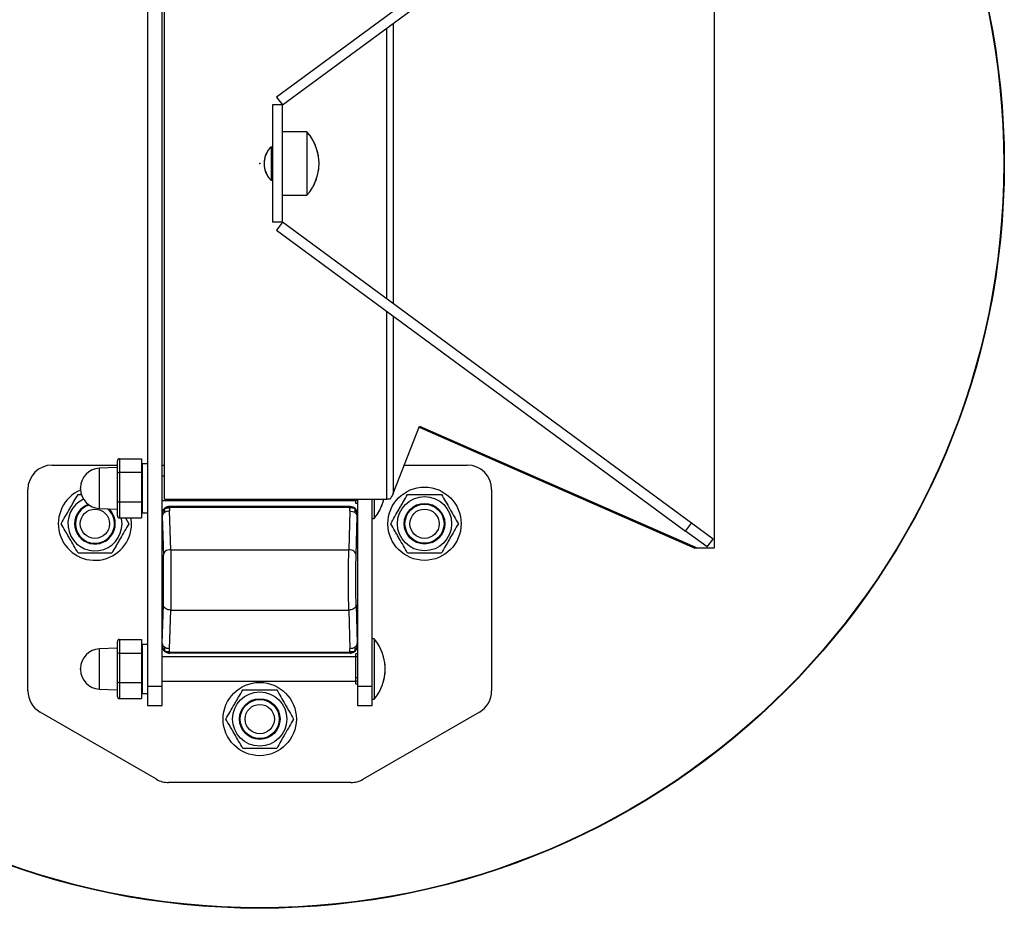
# Model space of a CAD drawing. Extents: x 6 to 425, y 6 to 273.
# Drawn here: x 43 to 48, y 109 to 113 of the extents above; entities that cross this region are included whole.
import ezdxf

# ---------------------------------------------------------------- set-up
doc = ezdxf.new("R2010")
doc.units = 0
doc.header["$PDSIZE"] = -1
doc.linetypes.add('SLD-PHANTOM', pattern=[12.7, 6.35, -1.27, 1.27, -1.27, 1.27, -1.27])
doc.linetypes.add('SLD-SOLID', pattern=[0])
doc.layers.get('0').update_dxf_attribs({"linetype": 'CONTINUOUS'})
doc.layers.add('APPROVAL_BLOCK', color=7, linetype='SLD-SOLID')

msp = doc.modelspace()

# ---------------------------------------------------------------- linework, layer by layer
at = {"color": 7, "linetype": 'SLD-SOLID'}
for p, q in [((43.987, 114.6384), (43.987, 109.6031)), ((46.7179, 113.9737), (46.7179, 110.2678)), ((46.5806, 113.8915), (44.6096, 112.441)), ((44.6375, 112.4031), (46.6084, 113.8536)), ((44.0576, 110.4325), (44.0576, 113.7972)), ((44.0694, 110.5031), (44.0694, 113.7384)), ((45.1712, 112.7958), (45.1712, 111.4456)), ((45.1405, 111.4682), (45.1405, 112.7733)), ((44.6096, 112.441), (44.6375, 112.4031)), ((44.6375, 112.4031), (44.5904, 112.4031)), ((44.5904, 112.4031), (44.5904, 111.8384)), ((44.6375, 111.8384), (44.6375, 112.4031)), ((44.7551, 112.2737), (44.6375, 112.2737)), ((44.7551, 112.2737), (44.6375, 112.2737)), ((44.7551, 112.2737), (44.7551, 112.1207)), ((44.7551, 112.2737), (44.7551, 112.2349)), ((44.7551, 112.2349), (44.7551, 111.9678)), ((44.5904, 112.1766), (44.5845, 112.1766)), ((44.5904, 112.1766), (44.5845, 112.1766)), ((44.7551, 112.1207), (44.7551, 111.9678)), ((44.5845, 112.0648), (44.5904, 112.0648)), ((44.5845, 112.0648), (44.5904, 112.0648)), ((44.6375, 111.9678), (44.7551, 111.9678)), ((44.6375, 111.9678), (44.7551, 111.9678)), ((44.6375, 111.8384), (44.5904, 111.8384)), ((44.6375, 111.8384), (44.6096, 111.8005)), ((44.6096, 111.8005), (46.5806, 110.35)), ((46.6084, 110.3879), (44.6375, 111.8384)), ((45.1405, 110.5031), (45.1405, 111.4097)), ((45.1712, 111.3872), (45.1712, 110.5302)), ((45.1712, 110.5302), (45.2989, 110.856)), ((45.2967, 110.8503), (46.6247, 110.2678)), ((45.2989, 110.856), (46.64, 110.2678)), ((43.5282, 110.6678), (43.8412, 110.6678)), ((43.8412, 110.656), (43.7555, 110.653)), ((43.8412, 110.6849), (43.8412, 110.6258)), ((43.8529, 110.6985), (43.8529, 110.6331)), ((43.8529, 110.6985), (43.9588, 110.6985)), ((43.9588, 110.6985), (43.9588, 110.6331)), ((43.9588, 110.6678), (43.9635, 110.6678)), ((43.987, 110.6737), (43.9635, 110.6737)), ((43.987, 110.6737), (43.9635, 110.6737)), ((43.9635, 110.556), (43.9635, 110.6737)), ((43.9635, 110.4751), (43.9635, 110.6737)), ((44.0576, 110.6678), (44.0694, 110.6678)), ((45.2251, 110.6678), (45.5282, 110.6678)), ((43.7555, 110.5116), (43.7555, 110.653)), ((43.8412, 110.6258), (43.8412, 110.4969)), ((43.8529, 110.6331), (43.8529, 110.4906)), ((43.8529, 110.6331), (43.9588, 110.6331)), ((43.9635, 110.6419), (43.9588, 110.6501)), ((43.9635, 110.6419), (43.9588, 110.6501)), ((43.9588, 110.6331), (43.9588, 110.4906)), ((44.0694, 110.6148), (44.0576, 110.6148)), ((44.0694, 110.6148), (44.0576, 110.6148)), ((43.4106, 109.5799), (43.4106, 110.5501)), ((43.6526, 110.5266), (43.6701, 110.5266)), ((43.6647, 110.5531), (43.6647, 110.559)), ((43.9635, 110.4384), (43.9635, 110.556)), ((45.6459, 110.5501), (45.6459, 109.5799)), ((43.7555, 110.459), (43.7555, 110.5116)), ((43.8412, 110.4969), (43.8412, 110.4271)), ((43.8529, 110.4906), (43.8529, 110.4135)), ((43.8529, 110.4906), (43.9588, 110.4906)), ((43.9588, 110.4906), (43.9588, 110.4135)), ((43.9588, 110.462), (43.9635, 110.4701)), ((43.9588, 110.462), (43.9635, 110.4701)), ((43.9635, 110.4384), (43.9635, 110.4751)), ((44.0576, 110.4972), (44.9918, 110.4972)), ((44.0576, 110.4972), (44.9918, 110.4972)), ((44.0694, 110.5031), (45.1405, 110.5031)), ((44.0903, 110.4671), (44.0843, 110.4663)), ((44.0929, 110.4678), (44.0931, 110.4676)), ((44.9635, 110.4678), (44.0929, 110.4678)), ((44.0938, 110.4669), (44.0938, 110.4664)), ((44.0938, 110.4669), (44.9626, 110.4669)), ((44.0938, 110.4664), (44.0938, 110.4653)), ((44.1047, 110.4678), (44.9518, 110.4678)), ((44.9626, 110.4664), (44.9626, 110.4669)), ((44.9626, 110.4664), (44.9626, 110.4653)), ((44.9635, 110.4678), (44.9633, 110.4676)), ((44.9918, 110.4972), (44.9918, 110.5031)), ((44.9988, 110.4972), (44.9918, 110.4972)), ((44.9918, 110.4834), (44.9918, 110.4972)), ((44.9988, 110.4834), (44.9918, 110.4834)), ((44.9988, 110.5031), (44.9988, 110.4325)), ((45.0694, 109.6031), (45.0694, 110.5031)), ((45.08, 110.5031), (45.08, 110.411)), ((45.08, 110.5031), (45.08, 110.411)), ((45.156, 110.5031), (45.1405, 110.5031)), ((43.7555, 110.459), (43.8412, 110.456)), ((43.9635, 110.4384), (43.987, 110.4384)), ((43.9635, 110.4384), (43.987, 110.4384)), ((44.0576, 109.7972), (44.0576, 110.4325)), ((44.0578, 110.4323), (44.0576, 110.4325)), ((44.0576, 109.809), (44.0576, 110.4207)), ((44.0585, 110.4211), (44.0637, 110.2346)), ((44.0938, 110.4653), (44.9626, 110.4653)), ((44.099, 110.2602), (44.0938, 110.4467)), ((44.9626, 110.4467), (44.9575, 110.2602)), ((44.98, 110.4637), (44.9797, 110.4641)), ((44.9882, 110.4573), (44.988, 110.4575)), ((44.9927, 110.2346), (44.9979, 110.4211)), ((44.9988, 110.4325), (44.9986, 110.4323)), ((44.9988, 110.4325), (44.9988, 109.7972)), ((44.9988, 110.4207), (44.9988, 109.809)), ((43.8529, 110.4135), (43.9588, 110.4135)), ((43.8809, 110.4135), (43.8972, 110.3854)), ((45.0694, 110.411), (45.08, 110.411)), ((45.0694, 110.411), (45.08, 110.411)), ((46.5806, 110.35), (46.6084, 110.3879)), ((46.7126, 110.3112), (46.6084, 110.3879)), ((46.6847, 110.2733), (46.5806, 110.35)), ((46.6847, 110.2733), (46.7126, 110.3112)), ((44.099, 110.2602), (44.9575, 110.2602)), ((46.64, 110.2678), (46.6247, 110.2678)), ((46.7179, 110.2678), (46.64, 110.2678)), ((44.0585, 109.8086), (44.0637, 109.9951)), ((44.9927, 109.9951), (44.9979, 109.8086)), ((44.0938, 109.783), (44.099, 109.9695)), ((44.099, 109.9695), (44.9575, 109.9695)), ((44.9575, 109.9695), (44.9626, 109.783)), ((43.8412, 109.8143), (43.8412, 109.7552)), ((43.8529, 109.8279), (43.8529, 109.7625)), ((43.8529, 109.8279), (43.9588, 109.8279)), ((43.9588, 109.8279), (43.9588, 109.7625)), ((43.987, 109.8031), (43.9635, 109.8031)), ((43.987, 109.8031), (43.9635, 109.8031)), ((43.9635, 109.6854), (43.9635, 109.8031)), ((43.9635, 109.6045), (43.9635, 109.8031)), ((45.08, 109.8304), (45.0694, 109.8304)), ((45.08, 109.8304), (45.0694, 109.8304)), ((45.08, 109.8304), (45.08, 109.6854)), ((45.08, 109.8304), (45.08, 109.5404)), ((43.8412, 109.7854), (43.7555, 109.7824)), ((43.7555, 109.641), (43.7555, 109.7824)), ((43.8412, 109.7552), (43.8412, 109.6263)), ((43.8529, 109.7625), (43.8529, 109.6201)), ((43.8529, 109.7625), (43.9588, 109.7625)), ((43.9635, 109.7713), (43.9588, 109.7795)), ((43.9635, 109.7713), (43.9588, 109.7795)), ((43.9588, 109.7625), (43.9588, 109.6201)), ((44.0578, 109.7974), (44.0576, 109.7972)), ((44.0576, 109.6031), (44.0576, 109.7972)), ((44.0683, 109.7723), (44.0684, 109.7722)), ((44.0903, 109.7625), (44.0843, 109.7633)), ((44.0931, 109.7621), (44.0929, 109.7619)), ((44.9635, 109.7619), (44.0929, 109.7619)), ((44.9626, 109.7644), (44.0938, 109.7644)), ((44.0938, 109.7632), (44.0938, 109.7644)), ((44.0938, 109.7628), (44.0938, 109.7632)), ((44.9626, 109.7628), (44.0938, 109.7628)), ((44.9518, 109.7619), (44.1047, 109.7619)), ((44.9626, 109.7632), (44.9626, 109.7644)), ((44.9626, 109.7628), (44.9626, 109.7632)), ((44.9635, 109.7619), (44.9633, 109.7621)), ((44.9797, 109.7656), (44.98, 109.766)), ((44.9918, 109.7443), (44.9918, 109.7581)), ((44.9988, 109.7581), (44.9918, 109.7581)), ((44.9986, 109.7974), (44.9988, 109.7972)), ((44.9988, 109.7972), (44.9988, 109.6031)), ((44.9918, 109.7443), (44.0576, 109.7443)), ((44.9918, 109.7443), (44.0576, 109.7443)), ((44.9988, 109.7443), (44.9918, 109.7443)), ((44.9918, 109.6936), (44.9918, 109.7443)), ((43.6647, 109.6825), (43.6647, 109.6884)), ((43.9635, 109.5678), (43.9635, 109.6854)), ((44.9918, 109.6449), (44.9918, 109.6936)), ((45.08, 109.6854), (45.08, 109.5404)), ((43.7555, 109.5884), (43.7555, 109.641)), ((43.8412, 109.6263), (43.8412, 109.5565)), ((43.8529, 109.6201), (43.8529, 109.5429)), ((43.8529, 109.6201), (43.9588, 109.6201)), ((43.9588, 109.6201), (43.9588, 109.5429)), ((44.0576, 109.6266), (44.9918, 109.6266)), ((44.0576, 109.6266), (44.9918, 109.6266)), ((44.9918, 109.641), (44.9918, 109.6449)), ((44.9918, 109.6449), (44.9988, 109.6449)), ((44.9918, 109.6266), (44.9918, 109.641)), ((44.9988, 109.6266), (44.9918, 109.6266)), ((44.9918, 109.6128), (44.9918, 109.6266)), ((44.9988, 109.6128), (44.9918, 109.6128)), ((43.7555, 109.5884), (43.8412, 109.5854)), ((43.9588, 109.5914), (43.9635, 109.5995)), ((43.9588, 109.5914), (43.9635, 109.5995)), ((43.9635, 109.5678), (43.9635, 109.6045)), ((43.9635, 109.5678), (43.987, 109.5678)), ((43.9635, 109.5678), (43.987, 109.5678)), ((43.987, 109.6031), (44.0576, 109.6031)), ((43.987, 109.6031), (43.987, 109.509)), ((44.0576, 109.509), (44.0576, 109.6031)), ((44.9988, 109.6031), (45.0694, 109.6031)), ((44.9988, 109.6031), (44.9988, 109.509)), ((45.0694, 109.509), (45.0694, 109.6031)), ((43.8529, 109.5429), (43.9588, 109.5429)), ((45.0694, 109.5404), (45.08, 109.5404)), ((45.0694, 109.5404), (45.08, 109.5404)), ((44.0303, 109.1541), (43.4694, 109.478)), ((43.987, 109.509), (44.0576, 109.509)), ((44.9988, 109.509), (45.0694, 109.509)), ((45.587, 109.478), (45.0261, 109.1541)), ((44.9673, 109.1384), (44.0892, 109.1384))]:
    msp.add_line(p, q, dxfattribs=at)
at = {"color": 7, "linetype": 'SLD-SOLID', "flags": 128}
for points in [[(43.8647, 110.3854), (43.8626, 110.4087), (43.8616, 110.4135)], [(43.9106, 110.3854), (43.9085, 110.4124), (43.9083, 110.4135)]]:
    msp.add_lwpolyline(points, dxfattribs=at)
at = {"color": 7, "linetype": 'SLD-SOLID'}
for centre, radius in [((44.5282, 112.1207), 3.5882), ((44.5282, 112.1207), 3.5859), ((45.3223, 110.3854), 0.1765), ((45.3223, 110.3854), 0.1306), ((45.3223, 110.3854), 0.0979), ((45.3223, 110.3854), 0.0941), ((43.7341, 110.3854), 0.0706), ((45.3223, 110.3854), 0.0706), ((44.5282, 109.4443), 0.1765), ((44.5282, 109.4443), 0.1306), ((44.5282, 109.4443), 0.0979), ((44.5282, 109.4443), 0.0941), ((44.5282, 109.4443), 0.0706)]:
    msp.add_circle(centre, radius, dxfattribs=at)
for centre, radius, start, end in [((44.5857, 112.1207), 0.2282, 317.925, 42.075), ((44.6634, 112.1207), 0.1141, 134.0413, 180), ((44.6634, 112.1207), 0.1141, 180, 226.2888), ((43.5282, 110.5501), 0.1176, 90, 180), ((45.5282, 110.5501), 0.1176, 0, 90), ((43.7588, 110.559), 0.0941, 92, 180), ((43.7341, 110.3854), 0.1765, 113.1088, 360), ((43.7588, 110.5531), 0.0941, 180, 268), ((43.7341, 110.3854), 0.1306, 115.1077, 360), ((43.7341, 110.3854), 0.0979, 109.0939, 180), ((43.7341, 110.3854), 0.0941, 107.4317, 180), ((44.9068, 110.556), 0.2259, 320.0643, 346.4452), ((43.7341, 110.3854), 0.0979, 180, 47.3279), ((43.7341, 110.3854), 0.0941, 180, 50.1147), ((44.9068, 109.6854), 0.2259, 320.0643, 39.9357), ((43.7588, 109.6884), 0.0941, 92, 180), ((43.7588, 109.6825), 0.0941, 180, 268), ((43.5282, 109.5799), 0.1176, 180, 240), ((45.5282, 109.5799), 0.1176, 300, 0), ((44.0892, 109.256), 0.1176, 240, 270), ((44.9673, 109.256), 0.1176, 270, 300)]:
    msp.add_arc(centre, radius, start, end, dxfattribs=at)
for centre, major_axis, ratio, start_param, end_param in [((43.8529, 110.6849), (0, 0.0136), 0.867003, 0, 1.570796), ((43.8529, 110.6258), (0.0118, 0), 0.624167, 1.570796, 3.141593), ((43.8529, 110.4969), (0.0118, 0), 0.529232, 3.141593, 4.712389), ((44.0929, 110.4325), (-0.025, 0.025), 0.999315, 5.49813, 5.936955), ((44.9635, 110.4325), (-0.025, -0.025), 0.999315, 3.513649, 3.926648), ((43.8529, 110.4271), (0, 0.0136), 0.867003, 1.570796, 3.141593), ((44.0929, 110.4325), (-0.025, 0.025), 0.999315, 5.996048, 7.068241), ((44.9635, 110.4325), (-0.025, -0.025), 0.999315, 2.356537, 3.358747), ((43.8529, 109.8143), (0, 0.0136), 0.867003, 0, 1.570796), ((43.8529, 109.7552), (0.0118, 0), 0.624167, 1.570796, 3.141593), ((44.0929, 109.7972), (0.025, 0.025), 0.999315, 2.356537, 3.358747), ((44.0929, 109.7972), (0.025, 0.025), 0.999315, 3.444151, 3.926648), ((44.9635, 109.7972), (0.025, -0.025), 0.999315, 5.49813, 5.911129), ((44.9635, 109.7972), (0.025, -0.025), 0.999315, 5.996048, 7.068241), ((43.8529, 109.6263), (0.0118, 0), 0.529232, 3.141593, 4.712389), ((43.8529, 109.5565), (0, 0.0136), 0.867003, 1.570796, 3.141593)]:
    msp.add_ellipse(centre, major_axis=major_axis, ratio=ratio, start_param=start_param, end_param=end_param, dxfattribs=at)
for points, knots in [([(44.7558, 111.9691), (44.76, 111.9737), (44.7703, 111.9853), (44.7838, 112.0063), (44.7964, 112.0314), (44.8059, 112.0583), (44.812, 112.0863), (44.8145, 112.1151), (44.8134, 112.1443), (44.8085, 112.1733), (44.7998, 112.2016), (44.7874, 112.2288), (44.7726, 112.253), (44.7607, 112.2669), (44.7554, 112.2732)], [0, 0, 0, 0, 0.056372, 0.139507, 0.223811, 0.30905, 0.395065, 0.481756, 0.56908, 0.657045, 0.745718, 0.835245, 0.925886, 1, 1, 1, 1]), ([(44.5844, 112.2027), (44.5827, 112.2011), (44.5762, 112.1953), (44.5672, 112.1829), (44.5579, 112.1659), (44.5517, 112.1469), (44.5488, 112.1268), (44.5495, 112.1062), (44.554, 112.0858), (44.5621, 112.0669), (44.5723, 112.0508), (44.5807, 112.0424), (44.5844, 112.0386)], [0, 0, 0, 0, 0.038884, 0.141641, 0.247563, 0.355857, 0.466027, 0.577836, 0.691302, 0.806763, 0.912776, 1, 1, 1, 1]), ([(44.5845, 112.0382), (44.5845, 112.0391), (44.5845, 112.0409), (44.5845, 112.0552), (44.5845, 112.0761), (44.5845, 112.1023), (44.5845, 112.1305), (44.5845, 112.1575), (44.5845, 112.1806), (44.5845, 112.1963), (44.5845, 112.2037), (44.5845, 112.2025), (44.5845, 112.2022)], [0, 0, 0, 0, 0.107347, 0.214694, 0.322041, 0.429388, 0.536736, 0.644083, 0.75143, 0.858777, 0.966124, 1, 1, 1, 1]), ([(44.5845, 112.0658), (44.5845, 112.0734), (44.5845, 112.0884), (44.5845, 112.1164), (44.5845, 112.1443), (44.5845, 112.1698), (44.5845, 112.1894), (44.5845, 112.2015), (44.5845, 112.2022), (44.5845, 112.2025)], [0, 0, 0, 0, 0.146812, 0.293624, 0.440436, 0.587248, 0.73406, 0.880872, 1, 1, 1, 1]), ([(44.5845, 112.0387), (44.5845, 112.0392), (44.5845, 112.0403), (44.5845, 112.0512), (44.5845, 112.0618), (44.5845, 112.0658)], [0, 0, 0, 0, 0.349632, 0.749641, 1, 1, 1, 1]), ([(43.571, 110.3854), (43.5777, 110.397), (43.5844, 110.4086), (43.598, 110.432), (43.6048, 110.4439), (43.6152, 110.4619), (43.6187, 110.4679), (43.6256, 110.4799), (43.629, 110.4858), (43.6392, 110.5035), (43.6459, 110.5151), (43.6526, 110.5266)], [0, 0, 0, 0, 0.25, 0.25, 0.5, 0.5, 0.625, 0.625, 0.75, 0.75, 1, 1, 1, 1]), ([(45.1593, 110.3854), (45.1659, 110.397), (45.1726, 110.4086), (45.1862, 110.432), (45.193, 110.4439), (45.2034, 110.4619), (45.2069, 110.4679), (45.2138, 110.4799), (45.2172, 110.4858), (45.2274, 110.5035), (45.2341, 110.5151), (45.2408, 110.5266)], [0, 0, 0, 0, 0.25, 0.25, 0.5, 0.5, 0.625, 0.625, 0.75, 0.75, 1, 1, 1, 1]), ([(45.2408, 110.5266), (45.2541, 110.5266), (45.2676, 110.5266), (45.2947, 110.5266), (45.3084, 110.5266), (45.3363, 110.5266), (45.35, 110.5266), (45.3771, 110.5266), (45.3905, 110.5266), (45.4039, 110.5266)], [0, 0, 0, 0, 0.25, 0.25, 0.5, 0.5, 0.75, 0.75, 1, 1, 1, 1]), ([(45.4039, 110.5266), (45.4105, 110.5151), (45.4172, 110.5035), (45.4308, 110.48), (45.4376, 110.4682), (45.448, 110.4502), (45.4515, 110.4441), (45.4584, 110.4322), (45.4618, 110.4263), (45.472, 110.4086), (45.4787, 110.397), (45.4854, 110.3854)], [0, 0, 0, 0, 0.25, 0.25, 0.5, 0.5, 0.625, 0.625, 0.75, 0.75, 1, 1, 1, 1]), ([(44.0843, 110.4663), (44.0836, 110.4663), (44.0807, 110.4659), (44.0767, 110.4642), (44.0728, 110.4617), (44.0715, 110.4598), (44.0708, 110.459)], [0, 0, 0, 0, 0.126054, 0.542881, 0.790565, 1, 1, 1, 1]), ([(44.0931, 110.4676), (44.0908, 110.4675), (44.0875, 110.4674), (44.0843, 110.4663), (44.0834, 110.466)], [0, 0, 0, 0, 0.69585, 1, 1, 1, 1]), ([(44.0938, 110.4669), (44.0936, 110.4669), (44.0931, 110.4669), (44.0924, 110.4669), (44.0918, 110.4669), (44.0911, 110.4669), (44.0905, 110.4669), (44.09, 110.467), (44.0898, 110.467), (44.0899, 110.4671), (44.0902, 110.4671), (44.0903, 110.4671)], [0, 0, 0, 0, 0.061898, 0.118405, 0.170962, 0.221352, 0.315944, 0.424108, 0.572038, 0.762931, 1, 1, 1, 1]), ([(44.9661, 110.4671), (44.9663, 110.4671), (44.9665, 110.4671), (44.9666, 110.467), (44.9666, 110.467), (44.9664, 110.467), (44.9659, 110.4669), (44.9651, 110.4669), (44.964, 110.4669), (44.9631, 110.4669), (44.9626, 110.4669)], [0, 0, 0, 0, 0.182061, 0.338059, 0.469016, 0.576665, 0.68792, 0.786553, 0.886163, 1, 1, 1, 1]), ([(44.9633, 110.4676), (44.9633, 110.4676), (44.9633, 110.4675), (44.9634, 110.4675), (44.9636, 110.4675), (44.9639, 110.4674), (44.9642, 110.4674), (44.9647, 110.4673), (44.9652, 110.4673), (44.9658, 110.4672), (44.966, 110.4672), (44.9661, 110.4671)], [0, 0, 0, 0, 0.064766, 0.137695, 0.219002, 0.333309, 0.472153, 0.5394, 0.739696, 0.884726, 1, 1, 1, 1]), ([(44.9752, 110.4654), (44.9735, 110.4659), (44.9697, 110.4673), (44.9656, 110.4675), (44.9633, 110.4676)], [0, 0, 0, 0, 0.430602, 1, 1, 1, 1]), ([(44.9791, 110.4642), (44.9788, 110.4644), (44.975, 110.4666), (44.9703, 110.4669), (44.9661, 110.4671)], [0, 0, 0, 0, 0.096266, 1, 1, 1, 1]), ([(45.0805, 110.412), (45.0818, 110.4134), (45.089, 110.4214), (45.0999, 110.438), (45.1127, 110.4618), (45.1215, 110.4837), (45.1248, 110.4979), (45.126, 110.5031)], [0, 0, 0, 0, 0.055469, 0.313746, 0.576883, 0.844475, 1, 1, 1, 1]), ([(44.0578, 110.4323), (44.0579, 110.4323), (44.0579, 110.4322), (44.058, 110.432), (44.058, 110.4317), (44.0581, 110.4312), (44.0581, 110.4307), (44.0582, 110.4301), (44.0582, 110.4295), (44.0582, 110.4293)], [0, 0, 0, 0, 0.145938, 0.290159, 0.433068, 0.575082, 0.716623, 0.858119, 1, 1, 1, 1]), ([(44.0582, 110.4293), (44.0582, 110.429), (44.0583, 110.4285), (44.0583, 110.4275), (44.0584, 110.4264), (44.0584, 110.4252), (44.0584, 110.424), (44.0585, 110.4226), (44.0585, 110.4216), (44.0585, 110.4211)], [0, 0, 0, 0, 0.13742, 0.276023, 0.416201, 0.558333, 0.702782, 0.849895, 1, 1, 1, 1]), ([(44.0682, 110.4573), (44.0681, 110.4571), (44.0679, 110.457), (44.0683, 110.4574), (44.0683, 110.4574)], [0, 0, 0, 0, 0.960876, 1, 1, 1, 1]), ([(44.0727, 110.4613), (44.0726, 110.4612), (44.0709, 110.4602), (44.0695, 110.4587), (44.0683, 110.4574)], [0, 0, 0, 0, 0.091144, 1, 1, 1, 1]), ([(44.0683, 110.4574), (44.0685, 110.4576), (44.0688, 110.458), (44.0702, 110.4587), (44.0708, 110.459)], [0, 0, 0, 0, 0.5368177, 1, 1, 1, 1]), ([(44.0936, 110.4606), (44.0936, 110.4609), (44.0936, 110.4615), (44.0936, 110.4623), (44.0936, 110.463), (44.0936, 110.4636), (44.0936, 110.4641), (44.0936, 110.4645), (44.0937, 110.4648), (44.0937, 110.4651), (44.0937, 110.4652), (44.0938, 110.4653), (44.0938, 110.4653)], [0, 0, 0, 0, 0.187315, 0.355157, 0.503532, 0.632446, 0.74191, 0.831942, 0.902571, 0.953866, 0.986015, 1, 1, 1, 1]), ([(44.9626, 110.4653), (44.9627, 110.4653), (44.9627, 110.4652), (44.9627, 110.4651), (44.9628, 110.465), (44.9628, 110.4647), (44.9628, 110.4644), (44.9628, 110.4641), (44.9628, 110.4637), (44.9629, 110.4632), (44.9629, 110.4626), (44.9629, 110.462), (44.9629, 110.4614), (44.9629, 110.4609), (44.9629, 110.4606)], [0, 0, 0, 0, 0.010542, 0.033404, 0.069467, 0.11891, 0.1818, 0.258167, 0.348027, 0.451392, 0.568268, 0.698659, 0.842569, 1, 1, 1, 1]), ([(44.9626, 110.4467), (44.9672, 110.4467), (44.9718, 110.446), (44.9802, 110.4433), (44.9841, 110.4414), (44.9874, 110.4391)], [0, 0, 0, 0, 0.5, 0.5, 1, 1, 1, 1]), ([(44.9856, 110.459), (44.9853, 110.4591), (44.9848, 110.4593), (44.9839, 110.4596), (44.9827, 110.4599), (44.9813, 110.4602), (44.9796, 110.4605), (44.9776, 110.4608), (44.9746, 110.4612), (44.9711, 110.4614), (44.9674, 110.4613), (44.9648, 110.461), (44.9634, 110.4607), (44.9629, 110.4606)], [0, 0, 0, 0, 0.054399, 0.110317, 0.170123, 0.236458, 0.311513, 0.395014, 0.494267, 0.689521, 0.830634, 0.933955, 1, 1, 1, 1]), ([(44.9856, 110.459), (44.9848, 110.4601), (44.9831, 110.4623), (44.9805, 110.4635), (44.9791, 110.4642)], [0, 0, 0, 0, 0.500492, 1, 1, 1, 1]), ([(44.9878, 110.4576), (44.9867, 110.4589), (44.9854, 110.4603), (44.9837, 110.4613), (44.9834, 110.4615)], [0, 0, 0, 0, 0.842161, 1, 1, 1, 1]), ([(44.9982, 110.4293), (44.9982, 110.4299), (44.9982, 110.431), (44.998, 110.4327), (44.9977, 110.4344), (44.9974, 110.4362), (44.9969, 110.4379), (44.9965, 110.4397), (44.9959, 110.4414), (44.9953, 110.443), (44.9947, 110.4447), (44.9941, 110.4462), (44.9933, 110.4479), (44.9919, 110.4507), (44.99, 110.4539), (44.9876, 110.457), (44.9862, 110.4584), (44.9856, 110.459)], [0, 0, 0, 0, 0.052307, 0.105917, 0.160516, 0.215748, 0.271226, 0.326541, 0.381265, 0.434977, 0.48742, 0.538422, 0.587805, 0.653835, 0.819856, 0.924991, 1, 1, 1, 1]), ([(44.9856, 110.459), (44.9866, 110.4586), (44.9875, 110.458), (44.9879, 110.4576), (44.988, 110.4575)], [0, 0, 0, 0, 0.3333333, 0.44, 0.44, 0.44, 0.44]), ([(44.9979, 110.4211), (44.9979, 110.4216), (44.998, 110.4226), (44.998, 110.424), (44.998, 110.4252), (44.9981, 110.4264), (44.9981, 110.4275), (44.9982, 110.4285), (44.9982, 110.429), (44.9982, 110.4293)], [0, 0, 0, 0, 0.150105, 0.297218, 0.441667, 0.583799, 0.723977, 0.86258, 1, 1, 1, 1]), ([(44.9982, 110.4293), (44.9982, 110.4295), (44.9983, 110.4301), (44.9983, 110.4307), (44.9984, 110.4312), (44.9984, 110.4317), (44.9985, 110.432), (44.9985, 110.4322), (44.9986, 110.4323), (44.9986, 110.4323)], [0, 0, 0, 0, 0.141881, 0.283377, 0.424918, 0.566932, 0.709841, 0.854062, 1, 1, 1, 1]), ([(43.6526, 110.2442), (43.6459, 110.2557), (43.6392, 110.2674), (43.6257, 110.2908), (43.6188, 110.3027), (43.6084, 110.3207), (43.6049, 110.3267), (43.5981, 110.3387), (43.5946, 110.3446), (43.5844, 110.3622), (43.5777, 110.3739), (43.571, 110.3854)], [0, 0, 0, 0, 0.25, 0.25, 0.5, 0.5, 0.625, 0.625, 0.75, 0.75, 1, 1, 1, 1]), ([(43.8972, 110.3854), (43.8905, 110.3739), (43.8838, 110.3623), (43.8703, 110.3388), (43.8634, 110.327), (43.853, 110.309), (43.8495, 110.3029), (43.8426, 110.291), (43.8392, 110.2851), (43.829, 110.2674), (43.8223, 110.2558), (43.8156, 110.2442)], [0, 0, 0, 0, 0.25, 0.25, 0.5, 0.5, 0.625, 0.625, 0.75, 0.75, 1, 1, 1, 1]), ([(45.2408, 110.2442), (45.2342, 110.2557), (45.2274, 110.2674), (45.2139, 110.2908), (45.2071, 110.3027), (45.1967, 110.3207), (45.1932, 110.3267), (45.1863, 110.3387), (45.1829, 110.3446), (45.1727, 110.3622), (45.1659, 110.3739), (45.1593, 110.3854)], [0, 0, 0, 0, 0.25, 0.25, 0.5, 0.5, 0.625, 0.625, 0.75, 0.75, 1, 1, 1, 1]), ([(45.4854, 110.3854), (45.4787, 110.3739), (45.472, 110.3623), (45.4585, 110.3388), (45.4516, 110.327), (45.4412, 110.309), (45.4378, 110.3029), (45.4309, 110.291), (45.4275, 110.2851), (45.4173, 110.2674), (45.4105, 110.2558), (45.4039, 110.2442)], [0, 0, 0, 0, 0.25, 0.25, 0.5, 0.5, 0.625, 0.625, 0.75, 0.75, 1, 1, 1, 1]), ([(43.8156, 110.2442), (43.8023, 110.2442), (43.7889, 110.2442), (43.7617, 110.2442), (43.748, 110.2442), (43.7202, 110.2442), (43.7065, 110.2442), (43.6793, 110.2442), (43.6659, 110.2442), (43.6526, 110.2442)], [0, 0, 0, 0, 0.25, 0.25, 0.5, 0.5, 0.75, 0.75, 1, 1, 1, 1]), ([(44.099, 110.2602), (44.0944, 110.2602), (44.0899, 110.2594), (44.0814, 110.2568), (44.0775, 110.2549), (44.071, 110.2502), (44.0684, 110.2474), (44.0648, 110.2412), (44.0638, 110.2379), (44.0637, 110.2346)], [0, 0, 0, 0, 0.25, 0.25, 0.5, 0.5, 0.75, 0.75, 1, 1, 1, 1]), ([(44.0637, 109.9951), (44.0637, 109.9961), (44.0638, 109.998), (44.0639, 110.001), (44.0639, 110.0041), (44.064, 110.0072), (44.0641, 110.0104), (44.0641, 110.0137), (44.0642, 110.017), (44.0643, 110.0221), (44.0645, 110.0327), (44.0647, 110.0463), (44.0648, 110.0639), (44.065, 110.0798), (44.065, 110.0978), (44.0651, 110.1156), (44.065, 110.1363), (44.0649, 110.1566), (44.0647, 110.1786), (44.0645, 110.1947), (44.0643, 110.2075), (44.0642, 110.2147), (44.064, 110.2217), (44.0639, 110.2283), (44.0638, 110.2325), (44.0637, 110.2346)], [0, 0, 0, 0, 0.015629, 0.031257, 0.046886, 0.062515, 0.078144, 0.093775, 0.109405, 0.125037, 0.164165, 0.250056, 0.296281, 0.375065, 0.434806, 0.500052, 0.57362, 0.666651, 0.730556, 0.833284, 0.866623, 0.899963, 0.933307, 0.966653, 1, 1, 1, 1]), ([(44.099, 110.2602), (44.0992, 110.2496), (44.0999, 110.2137), (44.1005, 110.1389), (44.1002, 110.044), (44.0995, 109.9907), (44.099, 109.9695)], [-0.813805, -0.813805, -0.813805, -0.813805, -0.581289, -0.116258, 0.348774, 0.813805, 0.813805, 0.813805, 0.813805]), ([(44.9575, 109.9695), (44.957, 109.9907), (44.9562, 110.044), (44.956, 110.1231), (44.9564, 110.199), (44.957, 110.2389), (44.9575, 110.2602)], [-0.813805, -0.813805, -0.813805, -0.813805, -0.348774, 0.116258, 0.348774, 0.813805, 0.813805, 0.813805, 0.813805]), ([(44.9927, 110.2346), (44.9927, 110.2379), (44.9917, 110.2412), (44.9881, 110.2474), (44.9854, 110.2502), (44.9789, 110.2549), (44.975, 110.2568), (44.9666, 110.2594), (44.962, 110.2602), (44.9575, 110.2602)], [0, 0, 0, 0, 0.25, 0.25, 0.5, 0.5, 0.75, 0.75, 1, 1, 1, 1]), ([(44.9927, 109.9951), (44.9927, 109.9961), (44.9927, 109.998), (44.9926, 110.001), (44.9925, 110.0041), (44.9924, 110.0072), (44.9924, 110.0104), (44.9923, 110.0137), (44.9922, 110.017), (44.9921, 110.0238), (44.9919, 110.0345), (44.9917, 110.0495), (44.9916, 110.0653), (44.9914, 110.0869), (44.9914, 110.1148), (44.9914, 110.1428), (44.9916, 110.1644), (44.9917, 110.1801), (44.9919, 110.1952), (44.9921, 110.207), (44.9923, 110.216), (44.9924, 110.2225), (44.9926, 110.2287), (44.9927, 110.2326), (44.9927, 110.2346)], [0, 0, 0, 0, 0.015671, 0.03131, 0.046928, 0.062536, 0.078142, 0.093758, 0.109394, 0.125059, 0.18758, 0.250121, 0.31263, 0.37516, 0.500005, 0.62485, 0.687358, 0.749889, 0.812408, 0.874951, 0.906241, 0.937458, 0.968684, 1, 1, 1, 1]), ([(45.4039, 110.2442), (45.3905, 110.2442), (45.3771, 110.2442), (45.35, 110.2442), (45.3363, 110.2442), (45.3084, 110.2442), (45.2947, 110.2442), (45.2676, 110.2442), (45.2541, 110.2442), (45.2408, 110.2442)], [0, 0, 0, 0, 0.25, 0.25, 0.5, 0.5, 0.75, 0.75, 1, 1, 1, 1]), ([(44.099, 109.9695), (44.0912, 109.9696), (44.0729, 109.9744), (44.0639, 109.9875), (44.0637, 109.9951)], [0, 0, 0, 0, 0.428571, 1, 1, 1, 1]), ([(44.9927, 109.9951), (44.9926, 109.9875), (44.9836, 109.9744), (44.9653, 109.9696), (44.9575, 109.9695)], [0, 0, 0, 0, 0.571429, 1, 1, 1, 1]), ([(44.0585, 109.8086), (44.0585, 109.8081), (44.0585, 109.8071), (44.0584, 109.8057), (44.0584, 109.8044), (44.0584, 109.8033), (44.0583, 109.8022), (44.0583, 109.8012), (44.0582, 109.8007), (44.0582, 109.8004)], [0, 0, 0, 0, 0.150105, 0.297218, 0.441667, 0.583799, 0.723977, 0.86258, 1, 1, 1, 1]), ([(44.9982, 109.8004), (44.9982, 109.8007), (44.9982, 109.8012), (44.9981, 109.8022), (44.9981, 109.8033), (44.998, 109.8044), (44.998, 109.8057), (44.998, 109.8071), (44.9979, 109.8081), (44.9979, 109.8086)], [0, 0, 0, 0, 0.13742, 0.276023, 0.416201, 0.558333, 0.702782, 0.849895, 1, 1, 1, 1]), ([(45.0805, 109.5414), (45.0818, 109.5428), (45.089, 109.5508), (45.0999, 109.5674), (45.1128, 109.5912), (45.1226, 109.617), (45.1295, 109.6441), (45.1329, 109.6723), (45.1328, 109.7012), (45.1289, 109.7302), (45.1211, 109.759), (45.1098, 109.7859), (45.0964, 109.8095), (45.0858, 109.8229), (45.0809, 109.8291)], [0, 0, 0, 0, 0.018275, 0.103367, 0.190061, 0.278223, 0.367766, 0.458651, 0.550882, 0.644519, 0.739682, 0.836585, 0.924179, 1, 1, 1, 1]), ([(44.0578, 109.7974), (44.0578, 109.7928), (44.0588, 109.7882), (44.0623, 109.7796), (44.0649, 109.7757), (44.0682, 109.7725)], [0, 0, 0, 0, 0.5, 0.5, 1, 1, 1, 1]), ([(44.0582, 109.8004), (44.0582, 109.7998), (44.0583, 109.7987), (44.0584, 109.797), (44.0587, 109.7952), (44.0591, 109.7935), (44.0595, 109.7917), (44.06, 109.79), (44.0605, 109.7883), (44.0611, 109.7866), (44.0617, 109.785), (44.0624, 109.7835), (44.0631, 109.7818), (44.0645, 109.779), (44.0664, 109.7758), (44.0688, 109.7727), (44.0702, 109.7713), (44.0708, 109.7707)], [0, 0, 0, 0, 0.052307, 0.105917, 0.160516, 0.215748, 0.271226, 0.326541, 0.381265, 0.434977, 0.48742, 0.538422, 0.587805, 0.653835, 0.819856, 0.924991, 1, 1, 1, 1]), ([(44.0708, 109.7707), (44.0698, 109.7711), (44.069, 109.7716), (44.0685, 109.7721), (44.0684, 109.7722)], [0, 0, 0, 0, 0.3333333, 0.44, 0.44, 0.44, 0.44]), ([(44.0686, 109.772), (44.0697, 109.7708), (44.071, 109.7694), (44.0726, 109.7685), (44.0727, 109.7684)], [0, 0, 0, 0, 0.902002, 1, 1, 1, 1]), ([(44.0938, 109.783), (44.0892, 109.783), (44.0847, 109.7837), (44.0762, 109.7863), (44.0723, 109.7883), (44.0691, 109.7906)], [0, 0, 0, 0, 0.5, 0.5, 1, 1, 1, 1]), ([(44.0936, 109.769), (44.0932, 109.769), (44.0922, 109.7688), (44.0906, 109.7686), (44.0884, 109.7684), (44.0853, 109.7683), (44.082, 109.7685), (44.0786, 109.7689), (44.076, 109.7693), (44.0737, 109.7698), (44.072, 109.7703), (44.0712, 109.7706), (44.0708, 109.7707)], [0, 0, 0, 0, 0.046408, 0.113329, 0.201609, 0.310522, 0.486755, 0.605055, 0.727318, 0.830125, 0.918188, 1, 1, 1, 1]), ([(44.0843, 109.7633), (44.0836, 109.7634), (44.0807, 109.7637), (44.0767, 109.7654), (44.0728, 109.768), (44.0715, 109.7699), (44.0708, 109.7707)], [0, 0, 0, 0, 0.126054, 0.542881, 0.790565, 1, 1, 1, 1]), ([(44.0931, 109.7621), (44.0908, 109.7622), (44.0875, 109.7623), (44.0843, 109.7633), (44.0834, 109.7637)], [0, 0, 0, 0, 0.6958498, 1, 1, 1, 1]), ([(44.0936, 109.769), (44.0936, 109.7702), (44.0936, 109.773), (44.0937, 109.7776), (44.0938, 109.7811), (44.0938, 109.783)], [0, 0, 0, 0, 0.259427, 0.592756, 1, 1, 1, 1]), ([(44.9874, 109.7906), (44.9841, 109.7883), (44.9802, 109.7863), (44.9718, 109.7837), (44.9672, 109.783), (44.9626, 109.783)], [0, 0, 0, 0, 0.5, 0.5, 1, 1, 1, 1]), ([(44.9629, 109.769), (44.9629, 109.7687), (44.9629, 109.7682), (44.9629, 109.7674), (44.9629, 109.7667), (44.9629, 109.7661), (44.9628, 109.7656), (44.9628, 109.7652), (44.9628, 109.7649), (44.9627, 109.7646), (44.9627, 109.7645), (44.9627, 109.7644), (44.9626, 109.7644)], [0, 0, 0, 0, 0.187315, 0.355157, 0.503532, 0.632446, 0.74191, 0.831942, 0.902571, 0.953866, 0.986015, 1, 1, 1, 1]), ([(44.9626, 109.7628), (44.9629, 109.7628), (44.9634, 109.7628), (44.964, 109.7628), (44.9646, 109.7628), (44.9653, 109.7628), (44.966, 109.7627), (44.9665, 109.7627), (44.9667, 109.7627), (44.9665, 109.7626), (44.9663, 109.7626), (44.9661, 109.7625)], [0, 0, 0, 0, 0.061898, 0.118405, 0.170962, 0.221352, 0.315944, 0.424108, 0.572038, 0.762931, 1, 1, 1, 1]), ([(44.9633, 109.7621), (44.9656, 109.7622), (44.9697, 109.7624), (44.9735, 109.7637), (44.9752, 109.7643)], [0, 0, 0, 0, 0.569398, 1, 1, 1, 1]), ([(44.9661, 109.7625), (44.966, 109.7625), (44.9658, 109.7625), (44.9653, 109.7624), (44.9648, 109.7624), (44.9643, 109.7623), (44.9639, 109.7623), (44.9635, 109.7622), (44.9633, 109.7622), (44.9633, 109.7621), (44.9633, 109.7621)], [0, 0, 0, 0, 0.115189, 0.260302, 0.394072, 0.527843, 0.671612, 0.797997, 0.907303, 1, 1, 1, 1]), ([(44.9791, 109.7655), (44.9788, 109.7653), (44.975, 109.763), (44.9703, 109.7628), (44.9661, 109.7625)], [0, 0, 0, 0, 0.096266, 1, 1, 1, 1]), ([(44.9856, 109.7707), (44.9848, 109.7696), (44.9831, 109.7674), (44.9805, 109.7661), (44.9791, 109.7655)], [0, 0, 0, 0, 0.500492, 1, 1, 1, 1]), ([(44.9834, 109.7682), (44.9837, 109.7684), (44.9855, 109.7694), (44.9869, 109.771), (44.9881, 109.7723)], [0, 0, 0, 0, 0.147484, 1, 1, 1, 1]), ([(44.9881, 109.7723), (44.9879, 109.7721), (44.9877, 109.7717), (44.9863, 109.771), (44.9856, 109.7707)], [0, 0, 0, 0, 0.536818, 1, 1, 1, 1]), ([(44.9882, 109.7724), (44.9884, 109.7726), (44.9886, 109.7727), (44.9881, 109.7723), (44.9881, 109.7723)], [0, 0, 0, 0, 0.960876, 1, 1, 1, 1]), ([(44.9883, 109.7725), (44.9915, 109.7757), (44.9941, 109.7796), (44.9977, 109.7882), (44.9986, 109.7928), (44.9986, 109.7974)], [0, 0, 0, 0, 0.5, 0.5, 1, 1, 1, 1]), ([(44.3652, 109.4443), (44.3718, 109.4558), (44.3785, 109.4674), (44.3921, 109.4909), (44.3989, 109.5027), (44.4093, 109.5207), (44.4128, 109.5268), (44.4197, 109.5387), (44.4231, 109.5446), (44.4333, 109.5623), (44.44, 109.5739), (44.4467, 109.5855)], [0, 0, 0, 0, 0.25, 0.25, 0.5, 0.5, 0.625, 0.625, 0.75, 0.75, 1, 1, 1, 1]), ([(44.4467, 109.5855), (44.46, 109.5855), (44.4734, 109.5855), (44.5006, 109.5855), (44.5143, 109.5855), (44.5421, 109.5855), (44.5559, 109.5855), (44.583, 109.5855), (44.5964, 109.5855), (44.6098, 109.5855)], [0, 0, 0, 0, 0.25, 0.25, 0.5, 0.5, 0.75, 0.75, 1, 1, 1, 1]), ([(44.6098, 109.5855), (44.6164, 109.5739), (44.6231, 109.5623), (44.6367, 109.5389), (44.6435, 109.527), (44.6539, 109.509), (44.6574, 109.503), (44.6643, 109.491), (44.6677, 109.4851), (44.6779, 109.4674), (44.6846, 109.4558), (44.6913, 109.4443)], [0, 0, 0, 0, 0.25, 0.25, 0.5, 0.5, 0.625, 0.625, 0.75, 0.75, 1, 1, 1, 1]), ([(44.4467, 109.303), (44.44, 109.3146), (44.4333, 109.3262), (44.4198, 109.3496), (44.4129, 109.3615), (44.4025, 109.3795), (44.3991, 109.3855), (44.3922, 109.3975), (44.3887, 109.4034), (44.3785, 109.4211), (44.3718, 109.4327), (44.3652, 109.4443)], [0, 0, 0, 0, 0.25, 0.25, 0.5, 0.5, 0.625, 0.625, 0.75, 0.75, 1, 1, 1, 1]), ([(44.6913, 109.4443), (44.6846, 109.4327), (44.6779, 109.4211), (44.6644, 109.3976), (44.6575, 109.3858), (44.6471, 109.3678), (44.6436, 109.3617), (44.6368, 109.3498), (44.6333, 109.3439), (44.6231, 109.3262), (44.6164, 109.3146), (44.6098, 109.303)], [0, 0, 0, 0, 0.25, 0.25, 0.5, 0.5, 0.625, 0.625, 0.75, 0.75, 1, 1, 1, 1]), ([(44.6098, 109.303), (44.5964, 109.303), (44.583, 109.303), (44.5559, 109.303), (44.5421, 109.303), (44.5143, 109.303), (44.5006, 109.303), (44.4734, 109.303), (44.46, 109.303), (44.4467, 109.303)], [0, 0, 0, 0, 0.25, 0.25, 0.5, 0.5, 0.75, 0.75, 1, 1, 1, 1])]:
    msp.add_open_spline(points, degree=3, knots=knots, dxfattribs=at)
for points in [[(45.1712, 110.5302), (45.1662, 110.5211), (45.1612, 110.5121), (45.156, 110.5031)], [(44.0708, 110.459), (44.0727, 110.4607), (44.0763, 110.4634), (44.0845, 110.4662), (44.0906, 110.4664), (44.0938, 110.4664)], [(44.0931, 110.4676), (44.0932, 110.4675), (44.0928, 110.4674), (44.0915, 110.4673), (44.0906, 110.4672), (44.0903, 110.4671)], [(44.9856, 110.459), (44.9838, 110.4607), (44.9801, 110.4634), (44.9719, 110.4662), (44.9659, 110.4664), (44.9626, 110.4664)], [(44.0578, 110.4323), (44.0578, 110.4354), (44.0587, 110.4415), (44.0622, 110.4501), (44.066, 110.455), (44.0682, 110.4572)], [(44.0708, 110.459), (44.069, 110.4572), (44.0656, 110.4532), (44.0603, 110.4423), (44.0583, 110.4333), (44.0582, 110.4293)], [(44.0691, 110.4391), (44.0669, 110.4375), (44.0631, 110.4339), (44.0595, 110.4277), (44.0586, 110.4233), (44.0585, 110.4211)], [(44.0708, 110.459), (44.07, 110.4576), (44.0689, 110.4548), (44.0685, 110.4482), (44.069, 110.4423), (44.0691, 110.4391)], [(44.0938, 110.4467), (44.0908, 110.4467), (44.0847, 110.446), (44.0762, 110.4434), (44.0713, 110.4406), (44.0691, 110.4391)], [(44.0708, 110.459), (44.0718, 110.4594), (44.0743, 110.4602), (44.083, 110.4616), (44.0904, 110.4613), (44.0936, 110.4606)], [(44.0936, 110.4606), (44.0936, 110.4596), (44.0936, 110.4572), (44.0937, 110.4526), (44.0938, 110.4488), (44.0938, 110.4467)], [(44.9626, 110.4467), (44.9627, 110.4488), (44.9628, 110.4526), (44.9629, 110.4572), (44.9629, 110.4596), (44.9629, 110.4606)], [(44.9874, 110.4391), (44.9874, 110.4423), (44.9879, 110.4482), (44.9876, 110.4548), (44.9864, 110.4576), (44.9856, 110.459)], [(44.9979, 110.4211), (44.9979, 110.4233), (44.997, 110.4277), (44.9933, 110.4339), (44.9895, 110.4375), (44.9874, 110.4391)], [(44.9883, 110.4572), (44.9904, 110.455), (44.9942, 110.4501), (44.9978, 110.4415), (44.9986, 110.4354), (44.9986, 110.4323)], [(44.0585, 109.8086), (44.0586, 109.8064), (44.0595, 109.802), (44.0631, 109.7958), (44.0669, 109.7922), (44.0691, 109.7906)], [(44.9874, 109.7906), (44.9895, 109.7922), (44.9933, 109.7958), (44.997, 109.802), (44.9979, 109.8064), (44.9979, 109.8086)], [(44.0578, 109.7974), (44.0579, 109.7974), (44.058, 109.7977), (44.0581, 109.7987), (44.0582, 109.7998), (44.0582, 109.8004)], [(44.0691, 109.7906), (44.069, 109.7874), (44.0685, 109.7814), (44.0689, 109.7749), (44.07, 109.772), (44.0708, 109.7707)], [(44.0708, 109.7707), (44.0727, 109.769), (44.0763, 109.7662), (44.0845, 109.7635), (44.0906, 109.7632), (44.0938, 109.7632)], [(44.0938, 109.7628), (44.0924, 109.7628), (44.0904, 109.7628), (44.0896, 109.7627), (44.09, 109.7626), (44.0903, 109.7625)], [(44.0903, 109.7625), (44.0906, 109.7625), (44.0915, 109.7624), (44.0928, 109.7622), (44.0932, 109.7621), (44.0931, 109.7621)], [(44.0936, 109.769), (44.0936, 109.768), (44.0936, 109.7663), (44.0937, 109.7647), (44.0938, 109.7644), (44.0938, 109.7644)], [(44.9629, 109.769), (44.9629, 109.7701), (44.9629, 109.7725), (44.9628, 109.7771), (44.9627, 109.7809), (44.9626, 109.783)], [(44.9856, 109.7707), (44.9838, 109.769), (44.9801, 109.7662), (44.9719, 109.7635), (44.9659, 109.7632), (44.9626, 109.7632)], [(44.9856, 109.7707), (44.9846, 109.7703), (44.9821, 109.7695), (44.9734, 109.7681), (44.9661, 109.7684), (44.9629, 109.769)], [(44.9856, 109.7707), (44.9874, 109.7724), (44.9908, 109.7764), (44.9961, 109.7874), (44.9982, 109.7964), (44.9982, 109.8004)], [(44.9856, 109.7707), (44.9864, 109.772), (44.9876, 109.7749), (44.9879, 109.7814), (44.9874, 109.7874), (44.9874, 109.7906)], [(44.9982, 109.8004), (44.9983, 109.7998), (44.9983, 109.7987), (44.9985, 109.7977), (44.9986, 109.7974), (44.9986, 109.7974)]]:
    msp.add_open_spline(points, degree=3, dxfattribs=at)
at = {"layer": 'APPROVAL_BLOCK', "color": 7, "linetype": 'SLD-PHANTOM'}
msp.add_point((44.5282, 112.1207), dxfattribs=at)

doc.saveas('drawing.dxf')
